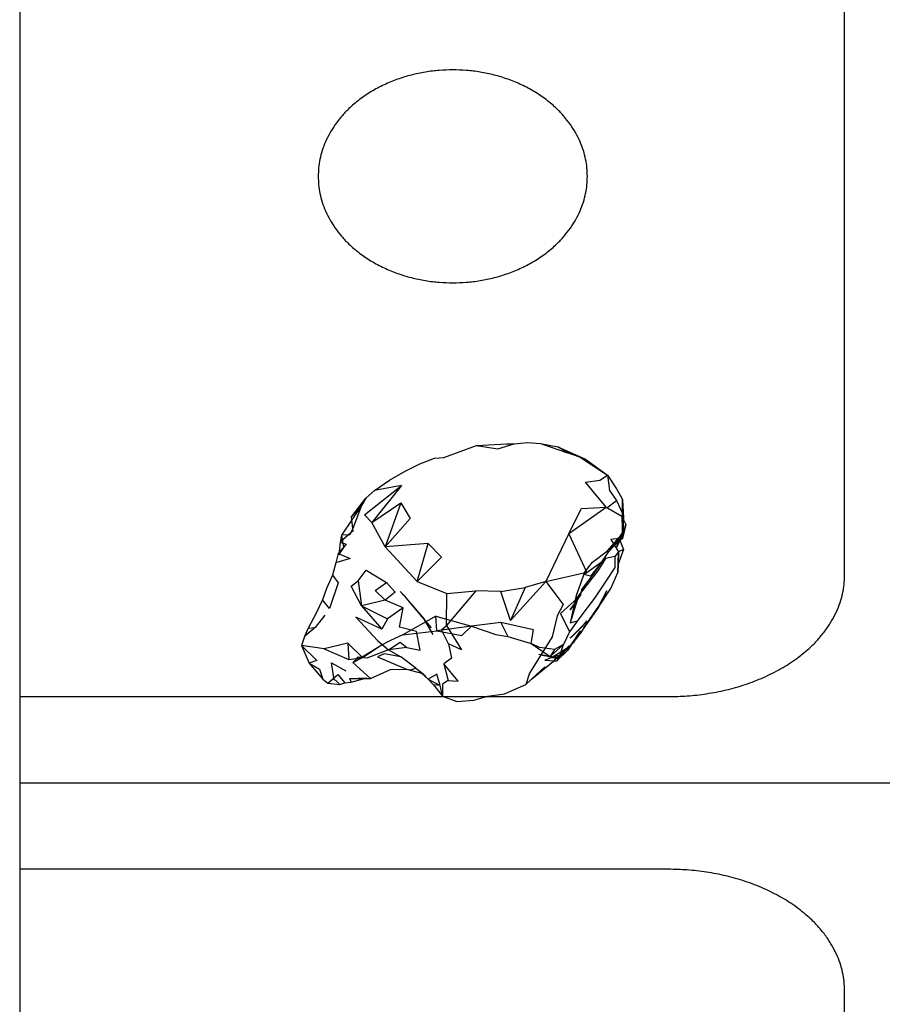
# Model space of a CAD drawing. Units: millimetres. Extents: x 104157 to 133194, y -10147 to 7094.
# Drawn here: x 112491 to 112660, y -3030 to -2837 of the extents above; entities that cross this region are included whole.
import ezdxf

# ---------------------------------------------------------------- set-up
doc = ezdxf.new("R2010")
doc.units = ezdxf.units.MM
doc.header["$LTSCALE"] = 500
doc.layers.add('Make2D', color=7, linetype='Continuous', true_color=0x000000)

msp = doc.modelspace()

# ---------------------------------------------------------------- linework, layer by layer
at = {"layer": 'Make2D', "lineweight": -3}
for p, q in [((112491.26, -2449.102), (112491.26, -3512.892)), ((112652.776, -2946.049), (112652.776, -2484.161)), ((112593.259, -2920.17), (112598.516, -2921.971)), ((112566.04, -2928.385), (112560.766, -2929.393)), ((112558.212, -2932.291), (112556.288, -2935.129)), ((112558.212, -2932.291), (112556.516, -2936.846)), ((112609.204, -2934.444), (112609.306, -2938.811)), ((112609.204, -2934.444), (112609.938, -2936.061)), ((112598.766, -2937.807), (112594.274, -2947.221)), ((112607.649, -2940.162), (112609.454, -2937.479)), ((112609.571, -2937.537), (112608.032, -2940.705)), ((112609.164, -2938.067), (112609.454, -2937.479)), ((112609.454, -2937.479), (112609.306, -2938.811)), ((112608.618, -2939.174), (112606.626, -2941.33)), ((112606.626, -2941.33), (112608.45, -2939.346)), ((112608.385, -2939.562), (112607.717, -2940.107)), ((112608.443, -2939.363), (112608.032, -2940.705)), ((112609.306, -2938.811), (112608.385, -2939.562)), ((112608.448, -2939.347), (112608.443, -2939.363)), ((112608.626, -2938.768), (112608.448, -2939.347)), ((112608.618, -2939.174), (112609.164, -2938.067)), ((112553.735, -2942.018), (112555.212, -2939.877)), ((112554.669, -2940.5), (112554.681, -2940.565)), ((112607.717, -2940.107), (112606.391, -2941.19)), ((112601.852, -2945.432), (112600.251, -2949.959)), ((112594.274, -2947.221), (112590.259, -2948.397)), ((112567.877, -2951.517), (112567.648, -2951.252)), ((112600.251, -2949.959), (112599.071, -2955.315)), ((112600.423, -2950.85), (112599.071, -2955.315)), ((112600.425, -2950.847), (112601.118, -2949.776)), ((112558.173, -2951.987), (112562.204, -2956.541)), ((112567.877, -2951.517), (112570.436, -2954.577)), ((112570.446, -2954.574), (112567.877, -2951.517)), ((112604.626, -2952.221), (112603.245, -2954.203)), ((112570.436, -2954.577), (112570.438, -2954.58)), ((112572.251, -2957.565), (112570.438, -2954.58)), ((112571.876, -2956.315), (112570.446, -2954.574)), ((112599.071, -2955.315), (112600.477, -2954.908)), ((112603.245, -2954.203), (112601.735, -2956.319)), ((112547.72, -2956.362), (112549.11, -2956.209)), ((112566.274, -2957.662), (112572.97, -2956.865)), ((112599.056, -2958.338), (112601.267, -2956.072)), ((112598.188, -2960.643), (112599.798, -2958.975)), ((112599.42, -2959.335), (112599.798, -2958.975)), ((112556.618, -2962.99), (112561.829, -2959.846)), ((112598.618, -2960.643), (112596.431, -2962.76)), ((112596.431, -2962.76), (112598.618, -2960.643)), ((112597.931, -2960.885), (112596.431, -2962.76)), ((112596.923, -2962.139), (112597.766, -2959.537)), ((112597.016, -2961.623), (112599.42, -2959.335)), ((112598.829, -2960.096), (112597.86, -2960.948)), ((112597.995, -2960.805), (112597.931, -2960.885)), ((112598.774, -2959.83), (112597.995, -2960.805)), ((112598.031, -2960.774), (112598.498, -2960.3)), ((112598.225, -2960.605), (112598.829, -2960.096)), ((112598.498, -2960.3), (112599.161, -2959.626)), ((112598.829, -2960.096), (112598.498, -2960.3)), ((112599.352, -2959.432), (112598.618, -2960.643)), ((112591.485, -2966.362), (112595.798, -2962.83)), ((112592.907, -2961.416), (112596.923, -2962.139)), ((112594.087, -2962.643), (112595.899, -2962.733)), ((112595.899, -2962.733), (112596.431, -2962.76)), ((112596.472, -2962.213), (112596.899, -2962.252)), ((112568.845, -2964.198), (112570.204, -2965.26)), ((112555.813, -2966.205), (112559.266, -2966.053)), ((112555.813, -2966.205), (112556.165, -2966.948)), ((112558.777, -2966.194), (112559.266, -2966.053)), ((112569.96, -2965.192), (112570.204, -2965.26)), ((112571.266, -2966.358), (112570.204, -2965.26)), ((112574.087, -2969.705), (112573.571, -2967.569)), ((112491.26, -2969.756), (112618.307, -2969.756)), ((112491.26, -2986.673), (112829.18, -2986.673)), ((112618.307, -3003.591), (112491.26, -3003.591)), ((112652.776, -3489.185), (112652.776, -3027.297))]:
    msp.add_line(p, q, dxfattribs=at)
for points in [[(112556.516, -2936.846), (112556.204, -2934.533), (112559.032, -2930.885), (112560.766, -2929.393), (112563.665, -2927.338), (112566.774, -2925.565), (112569.634, -2924.151), (112572.493, -2923.069), (112574.29, -2922.932), (112580.735, -2920.549), (112586.587, -2920.213), (112588.118, -2920.252), (112590.72, -2919.971), (112593.259, -2920.17), (112596.634, -2920.815), (112602.063, -2923.252), (112606.368, -2926.377), (112608.118, -2929.073), (112609.141, -2930.869), (112609.306, -2931.178), (112609.477, -2934.776), (112609.431, -2936.127)], [(112580.735, -2920.549), (112584.899, -2921.229), (112588.118, -2920.252)], [(112601.22, -2923.014), (112602.063, -2923.252), (112598.516, -2921.971), (112596.634, -2920.815), (112601.22, -2923.014), (112606.368, -2926.377)], [(112594.274, -2947.221), (112602.345, -2945.377), (112598.766, -2937.807), (112606.11, -2932.643), (112602.048, -2927.721), (112604.868, -2927.377), (112606.368, -2926.377)], [(112606.368, -2926.377), (112606.743, -2929.369), (112608.126, -2931.334)], [(112559.032, -2930.885), (112558.212, -2932.291), (112556.204, -2934.533)], [(112565.868, -2931.803), (112567.712, -2934.838), (112562.798, -2940.444)], [(112609.329, -2933.908), (112609.204, -2934.444), (112606.266, -2932.783), (112608.126, -2931.334), (112609.329, -2933.908), (112609.306, -2931.178)], [(112598.766, -2937.807), (112601.251, -2932.877), (112606.11, -2932.643)], [(112556.285, -2935.134), (112554.259, -2938.123), (112554.024, -2939.494), (112553.735, -2942.018)], [(112556.634, -2937.229), (112554.024, -2939.494), (112555.212, -2939.877)], [(112556.516, -2936.846), (112555.884, -2938.08), (112555.646, -2938.087)], [(112601.852, -2945.432), (112603.438, -2943.448), (112606.391, -2941.19), (112609.571, -2937.537)], [(112609.571, -2937.537), (112608.626, -2938.768), (112607.009, -2939.014), (112608.548, -2941.397)], [(112555.646, -2938.087), (112554.259, -2938.123), (112554.669, -2940.5)], [(112571.274, -2939.783), (112562.798, -2940.444), (112569.102, -2947.19)], [(112569.102, -2947.19), (112571.274, -2939.783), (112573.852, -2942.44), (112569.102, -2947.19), (112574.907, -2949.549)], [(112608.626, -2938.768), (112609.485, -2940.932), (112608.446, -2943.807)], [(112555.212, -2939.877), (112553.626, -2941.698), (112553.196, -2943.549), (112552.509, -2945.94), (112551.345, -2948.561), (112550.524, -2950.772), (112549.298, -2953.42), (112547.72, -2956.362), (112547.024, -2958.002), (112546.415, -2959.733), (112547.962, -2963.213)], [(112553.735, -2942.018), (112553.626, -2941.698), (112555.946, -2942.682), (112553.196, -2943.549)], [(112609.485, -2940.932), (112608.548, -2941.397), (112607.774, -2942.307), (112607.829, -2944.467), (112606.173, -2946.975), (112603.837, -2950.471), (112601.149, -2954.014), (112598.938, -2957.073), (112597.766, -2959.537)], [(112601.118, -2949.776), (112601.36, -2948.756), (112604.024, -2945.26), (112605.352, -2943.291), (112606.626, -2941.33)], [(112607.774, -2942.307), (112605.946, -2942.705), (112604.485, -2945.139), (112599.837, -2951.033), (112597.134, -2953.451), (112598.938, -2957.073)], [(112557.54, -2947.088), (112559.11, -2944.979), (112563.071, -2947.416)], [(112604.626, -2952.221), (112607.048, -2948.596), (112608.415, -2945.416)], [(112552.509, -2945.94), (112553.61, -2947.502), (112551.946, -2952.522), (112550.524, -2950.772)], [(112587.36, -2954.873), (112594.274, -2947.221), (112597.665, -2951.717), (112596.485, -2953.94), (112595.556, -2958.033), (112591.095, -2965.19), (112590.36, -2967.377)], [(112585.501, -2949.186), (112590.259, -2948.397), (112587.36, -2954.873), (112585.501, -2949.186), (112580.602, -2949.014), (112574.86, -2955.799)], [(112574.86, -2955.799), (112574.907, -2949.549), (112580.602, -2949.014)], [(112566.321, -2952.365), (112562.837, -2950.854), (112558.173, -2951.987), (112563.274, -2954.514)], [(112601.118, -2949.776), (112599.048, -2952.783), (112600.423, -2950.85), (112600.425, -2950.847)], [(112567.048, -2960.135), (112569.696, -2960.658), (112568.977, -2957.002), (112565.634, -2956.158), (112566.321, -2952.365), (112563.274, -2954.514), (112562.204, -2956.541), (112557.087, -2954.221), (112561.36, -2958.823), (112563.47, -2960.569)], [(112601.735, -2956.319), (112604.641, -2952.018), (112603.245, -2954.203)], [(112551.04, -2953.807), (112549.11, -2956.209), (112547.024, -2958.002)], [(112572.774, -2953.979), (112566.274, -2957.662), (112563.86, -2958.783), (112561.829, -2959.846)], [(112572.97, -2956.865), (112572.774, -2953.979), (112579.751, -2955.963)], [(112585.446, -2955.217), (112579.751, -2955.963), (112584.509, -2957.588), (112586.845, -2957.963)], [(112575.204, -2959.401), (112573.891, -2956.705), (112574.86, -2955.799), (112577.782, -2960.627), (112575.204, -2959.401), (112575.813, -2962.213), (112574.337, -2963.35)], [(112599.419, -2959.334), (112601.11, -2956.869), (112599.163, -2959.624)], [(112563.47, -2960.569), (112565.759, -2959.112), (112567.048, -2960.135), (112563.47, -2960.569), (112565.915, -2961.983)], [(112550.899, -2960.397), (112546.415, -2959.733), (112549.415, -2962.666), (112547.962, -2963.213), (112550.001, -2964.365), (112550.626, -2966.369)], [(112555.516, -2959.307), (112550.899, -2960.397), (112555.681, -2962.502)], [(112563.47, -2960.569), (112559.259, -2962.26), (112557.462, -2962.045), (112556.493, -2963.1), (112559.954, -2966.19)], [(112556.618, -2962.99), (112558.391, -2962.1), (112561.829, -2959.846)], [(112596.016, -2960.549), (112593.04, -2960.127), (112591.399, -2959.362), (112595.11, -2961.932)], [(112598.498, -2960.3), (112595.54, -2962.127), (112594.087, -2962.643)], [(112597.995, -2960.805), (112598.188, -2960.643), (112595.798, -2962.83)], [(112599.163, -2959.624), (112598.829, -2960.096), (112599.352, -2959.432), (112599.418, -2959.336)], [(112597.016, -2961.623), (112595.54, -2962.127), (112596.472, -2962.213)], [(112547.962, -2963.213), (112548.235, -2963.514), (112550.626, -2966.369), (112551.626, -2967.096), (112553.946, -2967.397), (112554.946, -2967.069), (112556.165, -2966.948), (112558.777, -2966.194)], [(112553.946, -2967.397), (112553.141, -2966.584), (112552.821, -2966.487), (112552.321, -2963.147), (112555.149, -2964.698)], [(112555.813, -2966.205), (112559.954, -2966.19), (112563.891, -2964.467), (112567.032, -2964.377), (112569.96, -2965.192)], [(112568.845, -2964.198), (112571.266, -2966.358), (112572.29, -2967.475), (112574.087, -2969.705), (112576.86, -2970.69), (112580.173, -2970.432), (112582.962, -2969.686), (112586.212, -2969.209), (112590.36, -2967.377)], [(112575.165, -2966.588), (112577.102, -2966.744), (112574.337, -2963.35), (112575.165, -2966.588), (112574.056, -2967.307), (112574.087, -2969.705)], [(112551.626, -2967.096), (112553.571, -2965.455), (112554.946, -2967.069)], [(112573.571, -2967.569), (112572.954, -2965.346), (112571.266, -2966.358), (112573.571, -2967.569), (112572.29, -2967.475)]]:
    msp.add_lwpolyline(points, dxfattribs=at)
for points in [[(112560.22, -2935.682), (112558.79, -2934.135), (112566.04, -2928.385)], [(112562.798, -2940.444), (112560.22, -2935.682), (112565.868, -2931.803)], [(112609.431, -2936.127), (112609.454, -2937.479), (112609.329, -2933.908)], [(112609.306, -2938.811), (112609.571, -2937.537), (112609.938, -2936.061)], [(112608.47, -2943.74), (112608.548, -2941.397), (112608.446, -2943.807), (112608.415, -2945.416)], [(112603.063, -2946.166), (112601.704, -2945.83), (112605.352, -2943.291)], [(112558.173, -2951.987), (112556.149, -2948.104), (112557.54, -2947.088)], [(112562.837, -2950.854), (112560.884, -2949.002), (112563.071, -2947.416), (112564.79, -2949.315)], [(112567.648, -2951.252), (112566.595, -2950.037), (112565.774, -2949.19)], [(112606.204, -2949.057), (112604.626, -2952.221), (112604.641, -2952.018)], [(112591.399, -2959.362), (112591.868, -2956.658), (112585.446, -2955.217), (112586.845, -2957.963)], [(112579.751, -2955.963), (112572.97, -2956.865), (112577.852, -2957.815)], [(112555.516, -2959.307), (112555.681, -2962.502), (112558.391, -2962.1)], [(112595.11, -2961.932), (112597.766, -2959.537), (112596.016, -2960.549)], [(112562.61, -2961.369), (112561.321, -2961.963), (112567.032, -2964.377), (112567.86, -2964.506), (112568.845, -2964.198), (112565.915, -2961.983)], [(112591.485, -2966.362), (112594.095, -2963.944), (112590.36, -2967.377)]]:
    msp.add_lwpolyline(points, close=True, dxfattribs=at)
at = {"layer": 'Make2D', "lineweight": -3, "extrusion": (0, 0, -1)}
for centre, radius, start, end in [((-112579.63, -2936.841), 28.974, 218.59791, 227.89803), ((-112577.423, -2940.62), 28.94, 212.8511, 222.29754), ((-112609.072, -2974.968), 17.981, 42.87887, 51.97102)]:
    msp.add_arc(centre, radius, start, end, dxfattribs=at)
at = {"layer": 'Make2D', "lineweight": -3}
msp.add_arc((112598.011, -2944.572), 17.6, 253.14195, 266.45442, dxfattribs=at)
for points, knots in [([(112602.424, -2867.832), (112602.424, -2846.974), (112576.072, -2846.974), (112549.721, -2846.974), (112549.721, -2867.832)], [0, 0, 0, 0.7359243, 0.7359243, 1.4718485, 1.4718485, 1.4718485]), ([(112549.721, -2867.832), (112549.721, -2888.689), (112576.072, -2888.689), (112602.424, -2888.689), (112602.424, -2867.832)], [1.4718485, 1.4718485, 1.4718485, 2.2077728, 2.2077728, 2.9436971, 2.9436971, 2.9436971])]:
    msp.add_rational_spline(points, [1, 0.707106781187, 1, 0.707106781187, 1], degree=2, knots=knots, dxfattribs=at)
for points in [[(112618.307, -2969.756), (112652.776, -2969.756), (112652.776, -2946.049)], [(112652.776, -3027.297), (112652.776, -3003.591), (112618.307, -3003.591)]]:
    msp.add_rational_spline(points, [1, 0.707106781187, 1], degree=2, dxfattribs=at)

doc.saveas('drawing.dxf')
